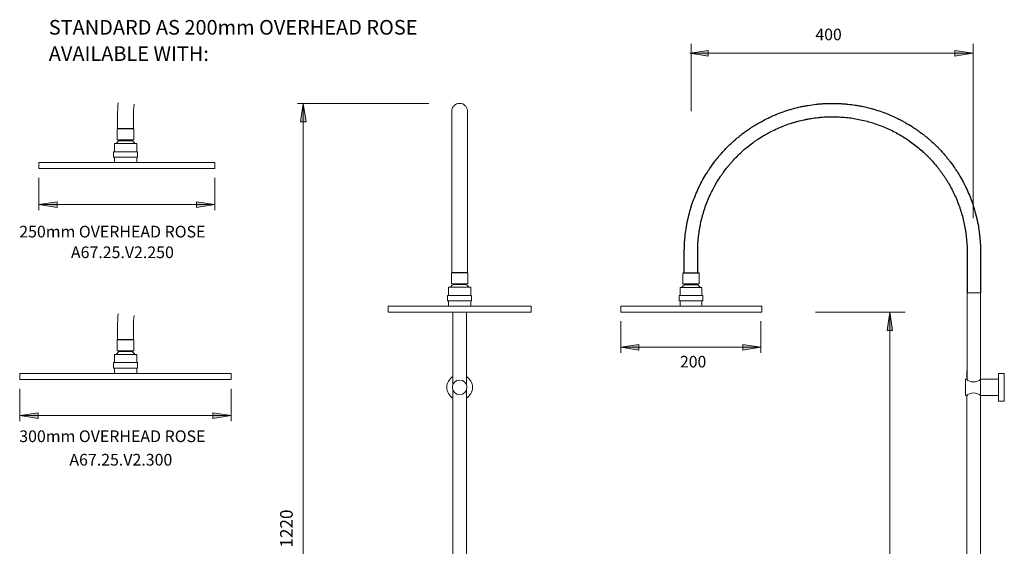
# Model space of a CAD drawing. Units: millimetres. Extents: x -865 to 614, y -1055 to 569.
# Drawn here: x -865 to 531, y -177 to 569 of the extents above; entities that cross this region are included whole.
import ezdxf

# ---------------------------------------------------------------- set-up
doc = ezdxf.new("R2010")
doc.units = ezdxf.units.MM
doc.layers.add('A69.48.V3', color=7, linetype='Continuous', true_color=0x000000)
doc.styles.add('Arial Regular', font='txt')
doc.styles.add('Corporate S Pro ExtraBold', font='txt')

msp = doc.modelspace()

# ---------------------------------------------------------------- hatches: boundary and pattern name
at = {"layer": 'A69.48.V3', "true_color": 0x808080, "extrusion": (0, 0, -1)}
for points in [[(-85, 521.7), (-111, 525.6), (-111, 517.6)], [(-486.8, 521.7), (-460.8, 517.6), (-460.8, 525.6)], [(463.2, 450.5), (459.3, 424.4), (467.3, 424.4)], [(838.5, 307.2), (812.3, 311.1), (812.3, 303)], [(588.5, 307.2), (614.6, 303), (614.6, 311.1)], [(-368.7, 154.6), (-372.8, 128.6), (-364.8, 128.6)], [(12.9, 104.7), (-12.8, 108.5), (-12.8, 100.6)], [(-185.8, 104.7), (-160.1, 100.6), (-160.1, 108.5)], [(865.3, 8.1), (839.1, 12), (839.1, 3.9)], [(565.3, 8.1), (591.5, 3.9), (591.5, 12)]]:
    msp.add_hatch(color=8, dxfattribs=at).paths.add_polyline_path(points, flags=0)

# ---------------------------------------------------------------- linework, layer by layer
at = {"layer": 'A69.48.V3', "color": 18, "lineweight": 0, "true_color": 0x000000}
for p, q in [((-230.2, 439.5), (-230.2, 439.3)), ((497.5, 181.7), (478.3, 181.7))]:
    msp.add_line(p, q, dxfattribs=at)
at = {"layer": 'A69.48.V3'}
for p, q in [((75.8, 210.3), (75.8, 209.8)), ((97.8, 210.3), (97.8, 209.8))]:
    msp.add_line(p, q, dxfattribs=at)
at = {"layer": 'A69.48.V3', "color": 8, "lineweight": 0, "true_color": 0x808080}
for points in [[(86.8, 534.8), (86.8, 439.2)], [(486.8, 534.8), (486.8, 287.6)], [(85, 521.7), (486.8, 521.7)], [(-285.3, 450.5), (-471.2, 450.5)], [(-463.2, 450.5), (-463.2, -769.5)], [(-838.5, 344.8), (-838.5, 299.1)], [(-588.5, 344.8), (-588.5, 299.1)], [(-838.5, 307.2), (-588.5, 307.2)], [(263.3, 154.6), (390.4, 154.6)], [(368.7, -769.5), (368.7, 154.6)], [(-12.9, 141.6), (-12.9, 96.8)], [(185.8, 141.6), (185.8, 96.8)], [(-12.9, 104.7), (185.8, 104.7)], [(-865.3, 45.7), (-865.3, 0)], [(-565.3, 45.7), (-565.3, 0)], [(-865.3, 8.1), (-565.3, 8.1)]]:
    msp.add_lwpolyline(points, dxfattribs=at)
for points in [[(85, 521.7), (111, 525.6), (111, 517.6)], [(486.8, 521.7), (460.8, 517.6), (460.8, 525.6)], [(-463.2, 450.5), (-459.3, 424.4), (-467.3, 424.4)], [(-838.5, 307.2), (-812.3, 311.1), (-812.3, 303)], [(-588.5, 307.2), (-614.6, 303), (-614.6, 311.1)], [(368.7, 154.6), (372.8, 128.6), (364.8, 128.6)], [(-12.9, 104.7), (12.8, 108.5), (12.8, 100.6)], [(160.1, 108.5), (185.8, 104.7), (160.1, 100.6)], [(-865.3, 8.1), (-839.1, 12), (-839.1, 3.9)], [(-565.3, 8.1), (-591.5, 3.9), (-591.5, 12)]]:
    msp.add_lwpolyline(points, close=True, dxfattribs=at)
at = {"layer": 'A69.48.V3', "color": 18, "lineweight": 0, "true_color": 0x000000}
for points in [[(-726.5, 414.7), (-726.5, 433.1)], [(-704.1, 433.1), (-704.1, 414.7)], [(-252.6, 263.7), (-252.6, 280.7), (-252.6, 297.7), (-252.6, 314.6), (-252.6, 331.1), (-252.6, 346.9), (-252.6, 361.8), (-252.6, 375.6), (-252.6, 388.1), (-252.6, 399.5), (-252.6, 409.8), (-252.6, 418.7), (-252.6, 426.1), (-252.6, 431.9), (-252.6, 436.1), (-252.6, 438.5), (-252.6, 439.3)], [(-230.2, 439.3), (-230.2, 438.5), (-230.2, 436.1), (-230.2, 431.9), (-230.2, 426.1), (-230.2, 418.7), (-230.2, 409.8), (-230.2, 399.5), (-230.2, 388.1), (-230.2, 375.6), (-230.2, 361.8), (-230.2, 346.9), (-230.2, 331.1), (-230.2, 314.6), (-230.2, 297.7), (-230.2, 280.7), (-230.2, 263.7)], [(-727.1, 398.9), (-727.1, 414.2)], [(-727.1, 414.2), (-715.3, 414.2)], [(-715.3, 414.7), (-726.5, 414.7)], [(-704.1, 414.7), (-715.3, 414.7)], [(-715.3, 414.2), (-703.6, 414.2)], [(-703.6, 414.2), (-703.6, 398.9)], [(-731.1, 382), (-731.1, 393.8)], [(-731.1, 393.8), (-715.3, 393.8)], [(-715.3, 398.9), (-727.1, 398.9)], [(-724.8, 397.6), (-724.8, 398.9)], [(-715.3, 397.6), (-724.8, 397.6)], [(-703.6, 398.9), (-715.3, 398.9)], [(-705.8, 397.6), (-715.3, 397.6)], [(-715.3, 393.8), (-699.5, 393.8)], [(-705.8, 398.9), (-705.8, 397.6)], [(-699.5, 393.8), (-699.5, 382)], [(-732.4, 374.4), (-732.4, 382)], [(-732.4, 382), (-715.3, 382)], [(-715.3, 382), (-698.2, 382)], [(-698.2, 382), (-698.2, 374.4)], [(-838.5, 358), (-838.5, 366.7)], [(-838.5, 366.7), (-713.5, 366.7)], [(-715.3, 374.4), (-732.4, 374.4)], [(-731.1, 366.7), (-731.1, 374.4)], [(-698.2, 374.4), (-715.3, 374.4)], [(-713.5, 366.7), (-588.5, 366.7)], [(-699.5, 374.4), (-699.5, 366.7)], [(-588.5, 366.7), (-588.5, 358)], [(-713.5, 358), (-838.5, 358)], [(-588.5, 358), (-713.5, 358)], [(-252.6, 210.6), (-252.6, 263.7)], [(-230.2, 263.7), (-230.2, 210.6)], [(-253.1, 194.9), (-253.1, 210.1)], [(-253.1, 210.1), (-241.4, 210.1), (-229.7, 210.1)], [(-252.6, 210.1), (-252.6, 210.6)], [(-230.2, 210.6), (-241.4, 210.6), (-252.6, 210.6)], [(-230.2, 210.6), (-230.2, 210.1)], [(-229.7, 210.1), (-229.7, 194.9)], [(75.3, 209.8), (86.8, 209.8)], [(75.3, 194.7), (75.3, 209.8)], [(86.8, 210.3), (75.8, 210.3)], [(97.8, 210.3), (86.8, 210.3)], [(86.8, 209.8), (98.3, 209.8)], [(98.3, 209.8), (98.3, 194.7)], [(-257.1, 178.1), (-257.1, 189.8)], [(-257.1, 189.8), (-241.4, 189.8), (-225.7, 189.8)], [(-229.7, 194.9), (-241.4, 194.9), (-253.1, 194.9)], [(-250.9, 193.6), (-250.9, 194.9)], [(-231.9, 193.6), (-241.4, 193.6), (-250.9, 193.6)], [(-231.9, 194.9), (-231.9, 193.6)], [(-225.7, 189.8), (-225.7, 178.1)], [(71.2, 189.7), (86.8, 189.7)], [(71.2, 178.2), (71.2, 189.7)], [(86.8, 194.7), (75.3, 194.7)], [(77.5, 193.5), (77.5, 194.7)], [(86.8, 193.5), (77.5, 193.5)], [(98.3, 194.7), (86.8, 194.7)], [(96.1, 193.5), (86.8, 193.5)], [(86.8, 189.7), (102.3, 189.7)], [(96.1, 194.7), (96.1, 193.5)], [(102.3, 189.7), (102.3, 178.2)], [(478.3, 59.1), (478.3, 181.7)], [(497.5, 181.7), (497.5, 59.4)], [(-258.4, 170.5), (-258.4, 178.1)], [(-258.4, 178.1), (-241.4, 178.1), (-224.4, 178.1)], [(-224.4, 170.5), (-241.4, 170.5), (-258.4, 170.5)], [(-257.1, 162.9), (-257.1, 170.5)], [(-225.7, 170.5), (-225.7, 162.9)], [(-224.4, 178.1), (-224.4, 170.5)], [(70, 178.2), (86.8, 178.2)], [(70, 170.7), (70, 178.2)], [(86.8, 170.7), (70, 170.7)], [(71.2, 163.1), (71.2, 170.7)], [(86.8, 178.2), (103.6, 178.2)], [(103.6, 170.7), (86.8, 170.7)], [(102.3, 170.7), (102.3, 163.1)], [(103.6, 178.2), (103.6, 170.7)], [(-342.9, 154.3), (-342.9, 162.9)], [(-342.9, 162.9), (-241.4, 162.9), (-139.9, 162.9)], [(-139.9, 154.3), (-241.4, 154.3), (-342.9, 154.3)], [(-251, 52.1), (-251, 154.3)], [(-231.8, 154.3), (-231.8, 52.1)], [(-139.9, 162.9), (-139.9, 154.3)], [(-12.9, 154.6), (-12.9, 163.1)], [(-12.9, 163.1), (86.8, 163.1)], [(86.8, 154.6), (-12.9, 154.6)], [(86.8, 163.1), (187.1, 163.1)], [(187.1, 154.6), (86.8, 154.6)], [(187.1, 163.1), (187.1, 154.6)], [(-726.5, 115.7), (-726.5, 134)], [(-704.1, 134), (-704.1, 115.7)], [(-727.1, 99.8), (-727.1, 115.1)], [(-727.1, 115.1), (-715.3, 115.1)], [(-715.3, 115.7), (-726.5, 115.7)], [(-704.1, 115.7), (-715.3, 115.7)], [(-715.3, 115.1), (-703.6, 115.1)], [(-703.6, 115.1), (-703.6, 99.8)], [(-715.3, 99.8), (-727.1, 99.8)], [(-724.8, 98.6), (-724.8, 99.8)], [(-715.3, 98.6), (-724.8, 98.6)], [(-703.6, 99.8), (-715.3, 99.8)], [(-705.8, 98.6), (-715.3, 98.6)], [(-705.8, 99.8), (-705.8, 98.6)], [(-731.1, 83), (-731.1, 94.7)], [(-731.1, 94.7), (-715.3, 94.7)], [(-715.3, 94.7), (-699.5, 94.7)], [(-699.5, 94.7), (-699.5, 83)], [(-732.4, 75.3), (-732.4, 83)], [(-732.4, 83), (-715.3, 83)], [(-715.3, 75.3), (-732.4, 75.3)], [(-731.1, 67.6), (-731.1, 75.3)], [(-715.3, 83), (-698.2, 83)], [(-698.2, 75.3), (-715.3, 75.3)], [(-699.5, 75.3), (-699.5, 67.6)], [(-698.2, 83), (-698.2, 75.3)], [(-251, 51.6), (-251, 79.2)], [(-231.8, 79.2), (-231.8, 51.5)], [(478.2, 59.1), (478.2, 71.8)], [(497.5, 71.3), (497.5, -274.1)], [(-865.3, 59), (-865.3, 67.6)], [(-865.3, 67.6), (-715.3, 67.6)], [(-715.3, 59), (-865.3, 59)], [(-715.3, 67.6), (-565.3, 67.6)], [(-565.3, 59), (-715.3, 59)], [(-565.3, 67.6), (-565.3, 59)], [(478, 59.4), (476.2, 59.4), (476.2, 36.4), (478, 36.4)], [(497.3, 36.4), (522.9, 36.4), (522.9, 59.4), (497.4, 59.4)], [(-251, -723.1), (-251, 44.4)], [(-231.8, 44.4), (-231.8, -723.1)], [(478.2, -206.2), (478.2, 36.6)]]:
    msp.add_lwpolyline(points, dxfattribs=at)
msp.add_lwpolyline([(531.2, 67.5), (531.2, 28.3), (522.9, 28.3), (522.9, 67.5)], close=True, dxfattribs=at)
for points in [[(-726.5, 433.1), (-726.6, 439.2), (-726.3, 445.2), (-725.7, 451.3)], [(-703.3, 449.1), (-703.8, 443.8), (-704.1, 438.5), (-704.1, 433.1)], [(-251.8, 443.4), (-251.2, 444.8), (-250.4, 446.1), (-249.3, 447.2)], [(-249.3, 447.2), (-247.2, 449.3), (-244.4, 450.5), (-241.4, 450.5)], [(-241.4, 450.5), (-238.4, 450.5), (-235.6, 449.3), (-233.5, 447.2)], [(-233.5, 447.2), (-232.4, 446.1), (-231.6, 444.8), (-231, 443.4)], [(-252.6, 439.6), (-252.6, 439.7), (-252.6, 439.8), (-252.5, 440)], [(-252.6, 439.5), (-252.6, 439.5), (-252.6, 439.6), (-252.6, 439.6)], [(-252.6, 439.3), (-252.6, 439.3), (-252.6, 439.4), (-252.6, 439.5)], [(-252.5, 440.6), (-252.5, 440.9), (-252.4, 441.1), (-252.4, 441.3)], [(-252.5, 440), (-252.5, 440.2), (-252.5, 440.4), (-252.5, 440.6)], [(-252.4, 441.3), (-252.2, 442), (-252, 442.7), (-251.8, 443.4)], [(-231, 443.4), (-230.8, 442.7), (-230.6, 442), (-230.4, 441.3)], [(-230.4, 441.3), (-230.4, 441.1), (-230.3, 440.9), (-230.3, 440.6)], [(-230.3, 440.6), (-230.3, 440.4), (-230.3, 440.2), (-230.3, 440)], [(-230.3, 440), (-230.3, 439.8), (-230.2, 439.7), (-230.2, 439.6)], [(-230.2, 439.6), (-230.2, 439.6), (-230.2, 439.5), (-230.2, 439.5)], [(-728.4, 393.8), (-727.8, 394.7), (-727.1, 395.5), (-726.3, 396.3)], [(-726.3, 396.3), (-725.9, 396.8), (-725.4, 397.2), (-724.8, 397.6)], [(-704.3, 396.3), (-704.7, 396.8), (-705.3, 397.2), (-705.8, 397.6)], [(-702.2, 393.8), (-702.8, 394.7), (-703.5, 395.5), (-704.3, 396.3)], [(-254.4, 189.8), (-253.8, 190.7), (-253.1, 191.5), (-252.4, 192.3)], [(-252.4, 192.3), (-251.9, 192.8), (-251.4, 193.2), (-250.9, 193.6)], [(-230.4, 192.3), (-230.9, 192.8), (-231.4, 193.2), (-231.9, 193.6)], [(-228.4, 189.8), (-229, 190.7), (-229.7, 191.5), (-230.4, 192.3)], [(74, 189.7), (74.5, 190.6), (75.2, 191.4), (76, 192.2)], [(76, 192.2), (76.4, 192.7), (76.9, 193.1), (77.5, 193.5)], [(97.6, 192.2), (97.2, 192.7), (96.7, 193.1), (96.1, 193.5)], [(99.6, 189.7), (99, 190.6), (98.4, 191.4), (97.6, 192.2)], [(-726.5, 134), (-726.6, 140.1), (-726.3, 146.2), (-725.7, 152.2)], [(-703.3, 150), (-703.8, 144.7), (-704.1, 139.4), (-704.1, 134)], [(-726.3, 97.2), (-725.9, 97.7), (-725.4, 98.2), (-724.8, 98.6)], [(-704.3, 97.2), (-704.7, 97.7), (-705.3, 98.2), (-705.8, 98.6)], [(-728.4, 94.7), (-727.8, 95.6), (-727.1, 96.5), (-726.3, 97.2)], [(-702.2, 94.7), (-702.8, 95.6), (-703.5, 96.5), (-704.3, 97.2)], [(-259.6, 48), (-259.6, 54.5), (-256.2, 60.2), (-251, 63.4)], [(-251.7, 48), (-251.7, 53.7), (-247.1, 58.3), (-241.4, 58.3)], [(-241.4, 58.3), (-235.7, 58.3), (-231.1, 53.7), (-231.1, 48)], [(-231.8, 63.4), (-226.6, 60.2), (-223.2, 54.5), (-223.2, 48)], [(487.4, 55.7), (483.9, 55.7), (479.3, 57.2), (478, 59.4)], [(497.4, 59.4), (496, 57.2), (491, 55.7), (487.4, 55.7)], [(-251, 32.6), (-256.2, 35.8), (-259.6, 41.5), (-259.6, 48)], [(-241.4, 37.7), (-247.1, 37.7), (-251.7, 42.3), (-251.7, 48)], [(-231.1, 48), (-231.1, 42.3), (-235.7, 37.7), (-241.4, 37.7)], [(-223.2, 48), (-223.2, 41.5), (-226.6, 35.8), (-231.8, 32.6)], [(478, 36.4), (479.4, 38.5), (483.9, 40), (487.4, 40)], [(487.4, 40), (490.9, 40), (495.9, 38.5), (497.3, 36.4)]]:
    msp.add_open_spline(points, degree=3, dxfattribs=at)
at = {"layer": 'A69.48.V3'}
for points, knots in [([(77.3, 210.3), (77.3, 212.1), (77.3, 220.4), (77.3, 229.4), (77.3, 237.5), (77.3, 239.4), (77.3, 240.6), (77.3, 241.3), (77.3, 243.6), (77.4, 247.6), (77.6, 252.2), (77.9, 255.9), (78, 258.2), (78.2, 260), (78.4, 261.9), (78.9, 267), (79.9, 273.5), (81.2, 281), (82.8, 288.4), (84.4, 294.8), (85.8, 299.6), (86.2, 301), (86.5, 301.9), (87.2, 304.4), (89.2, 310.3), (91.5, 316.5), (93.7, 321.8), (95.2, 325.3), (97.9, 331.4), (102.2, 339.9), (106.9, 348.1), (110.5, 353.8), (112.2, 356.4), (113, 357.5), (113.5, 358.3), (116, 362), (119.6, 366.9), (123.3, 371.7), (125.1, 373.9), (126.3, 375.3), (129.6, 379.2), (133.9, 384), (139.1, 389.3), (144.4, 394.4), (149.9, 399.4), (155.6, 404.1), (161.5, 408.7), (166.5, 412.3), (170.4, 414.9), (171.9, 416), (174.7, 417.8), (180.3, 421.3), (188.6, 425.9), (197.1, 430.2), (203.1, 432.9), (206.2, 434.2), (208, 434.9), (212.4, 436.7), (218.2, 438.8), (224.5, 440.9), (228.1, 442), (233.6, 443.5), (240, 445.2), (247.4, 446.7), (254.8, 448), (261.3, 448.9), (266.5, 449.5), (269, 449.7), (272.4, 450), (278.8, 450.4), (284.3, 450.5), (288, 450.5), (291.5, 450.5), (296.8, 450.3), (303, 449.9), (306.1, 449.7), (307.7, 449.5), (308.5, 449.4), (312.5, 449), (318.1, 448.3), (324.3, 447.3), (327.8, 446.6), (333.1, 445.5), (339.2, 444.1), (345.3, 442.4), (348.8, 441.3), (354, 439.7), (360, 437.6), (365.5, 435.5), (368, 434.4), (369.7, 433.7), (374.2, 431.7), (380, 429), (385.6, 426.1), (388.8, 424.4), (393.5, 421.7), (399, 418.5), (405, 414.5), (410.9, 410.4), (415.9, 406.7), (419.7, 403.6), (421.1, 402.5), (423.1, 400.8), (427.5, 397), (432, 392.8), (435.4, 389.4), (436.7, 388.2), (438.5, 386.3), (442.5, 382.2), (446.6, 377.5), (449.9, 373.5), (452.2, 370.7), (456, 365.8), (459.4, 361), (461.8, 357.5), (462.3, 356.8), (463, 355.6), (464.6, 353.2), (467.9, 347.9), (471.1, 342.4), (473.6, 337.6), (475.3, 334.3), (478, 328.6), (481.7, 320.4), (484.9, 311.9), (487, 305.9), (487.9, 302.9), (488.4, 301.1), (489.7, 296.8), (491.2, 291.1), (492.6, 285), (493.4, 281.5), (494.4, 276.2), (495.4, 270), (496.2, 262.9), (496.9, 255.9), (497.3, 248.9), (497.4, 243.1), (497.4, 240.8), (497.4, 240), (497.4, 239), (497.4, 237.5), (497.4, 228.5), (497.5, 181.7)], [32.60116, 32.60116, 32.60116, 32.60116, 38.150344, 57.261387, 59.773359, 62.285331, 62.956591, 63.64854, 64.340488, 69.883779, 75.42707, 78.190662, 80.954253, 82.342957, 83.7495, 86.574418, 97.854927, 103.543359, 109.242026, 120.629957, 123.440859, 124.173355, 124.867641, 126.298375, 132.034341, 143.474258, 146.294338, 149.158488, 154.897663, 166.321581, 177.69704, 183.407035, 186.255942, 186.987113, 187.670959, 189.039826, 200.305062, 205.955044, 207.364673, 208.755, 211.492857, 222.593352, 228.155463, 233.67995, 244.779166, 250.35584, 255.955418, 267.216487, 268.626375, 270.045019, 272.891683, 278.553975, 289.907803, 301.332399, 307.016632, 309.870508, 311.294738, 312.720176, 324.126903, 329.814163, 332.666327, 335.509482, 346.867236, 352.514291, 358.144419, 369.389767, 372.165198, 374.027197, 376.823348, 382.385929, 393.351032, 393.351032, 393.351032, 403.970448, 409.296286, 411.954223, 413.261641, 413.937563, 414.578899, 425.317884, 430.71243, 433.405008, 436.068902, 446.915194, 452.362309, 455.081009, 457.765788, 468.664729, 474.131062, 475.515055, 476.856215, 479.541732, 490.441015, 495.908212, 498.627725, 501.305469, 512.150495, 517.57715, 522.915071, 533.652341, 536.340716, 537.662729, 539.013402, 544.280255, 554.856176, 557.501331, 558.802805, 560.146638, 565.412246, 575.98296, 578.62591, 581.31284, 586.658865, 597.38109, 598.741209, 599.421693, 600.065775, 602.768198, 608.152398, 618.989848, 621.711159, 624.439384, 629.863526, 640.739728, 651.605756, 657.026461, 659.753452, 661.094966, 662.47289, 673.302829, 678.695886, 681.406044, 684.097284, 694.817721, 700.154437, 705.478234, 716.037867, 721.293397, 722.633754, 723.149733, 723.665711, 725.669015, 817.004312, 817.004312, 817.004312, 817.004312]), ([(96.3, 210.3), (96.3, 220.4), (96.3, 230.2), (96.3, 240), (96.3, 243.2), (96.4, 248.1), (96.8, 253.8), (97, 257.1), (97.5, 262.1), (98.2, 267.9), (99.2, 273.6), (99.8, 276.9), (100.8, 281.9), (102.2, 287.6), (103.7, 293.3), (104.7, 296.5), (106.2, 301.3), (108.7, 308.5), (112.6, 317.9), (115.9, 324.8), (118, 328.9), (118.8, 330.4), (120, 332.6), (122.6, 337.4), (125.7, 342.4), (128.5, 346.6), (130.4, 349.3), (133.7, 354.1), (137, 358.4), (139.6, 361.6), (140.7, 362.9), (142.5, 365.1), (146.3, 369.4), (152, 375.4), (159.1, 382.1), (166.6, 388.6), (173.1, 393.6), (177.9, 397), (180.6, 398.9), (184.8, 401.7), (189.8, 404.8), (195.6, 408.1), (201.6, 411.2), (207.7, 414.1), (213.1, 416.5), (216.2, 417.8), (220.9, 419.6), (226.5, 421.6), (232.9, 423.6), (239.4, 425.4), (245.1, 426.8), (249.6, 427.7), (251.2, 428.1), (253.7, 428.5), (259, 429.4), (264.7, 430.2), (269.2, 430.6), (271.2, 430.8), (274.1, 431.1), (278.2, 431.3), (283.1, 431.5), (286.4, 431.5), (288, 431.5), (289.5, 431.5), (292.6, 431.5), (298.7, 431.2), (306.5, 430.6), (315.7, 429.5), (325, 427.9), (334.2, 425.8), (343.3, 423.2), (352.3, 420.2), (361.1, 416.8), (369.8, 412.9), (378.3, 408.6), (386.5, 403.9), (394.4, 398.8), (402, 393.4), (409.4, 387.6), (415.2, 382.5), (419.7, 378.3), (422.9, 375.1), (426.2, 371.8), (430.3, 367.3), (434.3, 362.6), (438.2, 357.7), (441, 354), (443.7, 350.2), (446.4, 346.4), (448.9, 342.4), (452.2, 337.1), (456.1, 330.2), (460.3, 321.7), (464.2, 313), (467.5, 304.2), (470.5, 295.2), (473, 286), (475, 276.9), (476.5, 267.6), (477.6, 258.4), (478.3, 249.1), (478.4, 243), (478.4, 239.9), (478.3, 181.7)], [32.965314, 32.965314, 32.965314, 32.965314, 62.270995, 62.270995, 62.270995, 72.070058, 76.998168, 79.455077, 81.923104, 91.923424, 96.922552, 99.413294, 101.997367, 112.095762, 117.13933, 119.656304, 122.184421, 132.336994, 142.456028, 152.606943, 155.138516, 156.401626, 157.657931, 162.693422, 172.791775, 175.307215, 177.797302, 182.78904, 192.784704, 194.02903, 195.259897, 197.712184, 202.633541, 212.476212, 222.30994, 232.145059, 242.115503, 247.111686, 249.603887, 252.107907, 262.188713, 267.223657, 272.263067, 282.399503, 287.448572, 289.962511, 292.483526, 302.610915, 307.663702, 312.688141, 322.765397, 325.276013, 326.525826, 327.76651, 332.745848, 342.719975, 345.109037, 346.322334, 348.767283, 353.706327, 358.660002, 363.527402, 363.527402, 363.527402, 368.108675, 372.720337, 381.953224, 391.317015, 400.682569, 410.134852, 419.593291, 429.089625, 438.58946, 448.079094, 457.579353, 467.033385, 476.47688, 485.828277, 495.177654, 504.40071, 509.005903, 513.611095, 518.220327, 522.829558, 532.036585, 536.71326, 541.389935, 546.059214, 550.728492, 555.437475, 560.146459, 569.598272, 579.085302, 588.564958, 598.044067, 607.532605, 616.965281, 626.399606, 635.743835, 645.080945, 654.286859, 663.504487, 757.313648, 757.313648, 757.313648, 757.313648])]:
    msp.add_open_spline(points, degree=3, knots=knots, dxfattribs=at)

# ---------------------------------------------------------------- texts
at = {"layer": 'A69.48.V3', "color": 250, "true_color": 0x221f1f, "char_height": 20.747, "attachment_point": 7, "style": 'Corporate S Pro ExtraBold'}
for s, insert, width in [('STANDARD AS 200mm OVERHEAD ROSE', (-824.2, 541.4), 1233.88), ('AVAILABLE WITH:', (-824.2, 504.1), 565.862)]:
    msp.add_mtext(s, dxfattribs=dict(at, insert=insert, width=width))
at = {"layer": 'A69.48.V3', "color": 8, "true_color": 0x808080, "attachment_point": 7, "style": 'Corporate S Pro ExtraBold'}
for s, insert, char_height, width in [('400', (263.3, 534.8), 16.42, 121.587), ('250mm OVERHEAD ROSE', (-866.1, 255.2), 16.575, 633.16), ('A67.25.V2.250', (-792.8, 225.9), 16.575, 383.657), ('200', (71.2, 71), 16.42, 121.587), ('300mm OVERHEAD ROSE', (-866.1, -34.8), 16.575, 633.16), ('A67.25.V2.300', (-795, -68.1), 16.575, 383.657)]:
    msp.add_mtext(s, dxfattribs=dict(at, insert=insert, char_height=char_height, width=width))
at = {"layer": 'A69.48.V3', "color": 8, "true_color": 0x808080, "insert": (-472.6, -179.2), "char_height": 17.84, "width": 143.684, "attachment_point": 7, "rotation": 90, "style": 'Arial Regular'}
msp.add_mtext('1220', dxfattribs=at)

doc.saveas('drawing.dxf')
